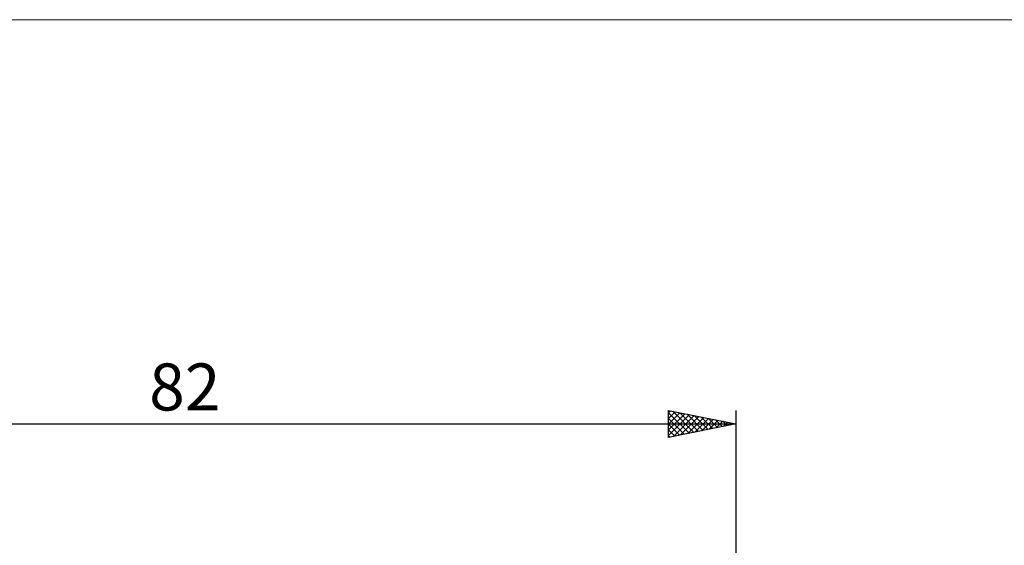
# Model space of a CAD drawing. Units: millimetres. Extents: x -26 to 171, y -41 to 56.
# Drawn here: x 29 to 102, y 17 to 56 of the extents above; entities that cross this region are included whole.
import ezdxf
from ezdxf.enums import TextEntityAlignment as Align

# ---------------------------------------------------------------- set-up
doc = ezdxf.new("R2010")
doc.units = ezdxf.units.MM
doc.header["$LTSCALE"] = 5.7
doc.layers.add('INFTOTAL', color=9, linetype='CONTINUOUS')
doc.layers.add('SK2', color=7, linetype='CONTINUOUS')
doc.styles.get("Standard").update_dxf_attribs({"font": 'Monospac821 BT'})

msp = doc.modelspace()

# ---------------------------------------------------------------- linework, layer by layer
at = {"layer": 'INFTOTAL', "color": 9, "linetype": 'CONTINUOUS', "lineweight": 18}
msp.add_line((116.6, 56.079), (-26.4, 56.079), dxfattribs=at)
at = {"layer": 'SK2', "color": 7, "linetype": 'CONTINUOUS', "lineweight": 25}
for p, q in [((77, 25), (77, 27)), ((77, 27), (82, 26)), ((77, 26.837), (77.136, 26.973)), ((77, 26.412), (77.49, 26.902)), ((77, 25.988), (77.843, 26.831)), ((77, 26.822), (78.518, 25.304)), ((77, 25.564), (78.197, 26.761)), ((77, 25.14), (78.55, 26.69)), ((77, 26.398), (78.165, 25.233)), ((77.308, 26.938), (78.872, 25.374)), ((77.356, 25.071), (78.904, 26.619)), ((77.838, 26.832), (79.225, 25.445)), ((77.886, 25.177), (79.258, 26.548)), ((78.368, 26.726), (79.579, 25.516)), ((78.417, 25.283), (79.611, 26.478)), ((78.899, 26.62), (79.933, 25.587)), ((78.947, 25.389), (79.965, 26.407)), ((79.429, 26.514), (80.286, 25.657)), ((79.959, 26.408), (80.64, 25.728)), ((82, 27), (82, 6)), ((0, 26), (82, 26)), ((82, 26), (77, 25)), ((77, 25.973), (77.811, 25.162)), ((79.477, 25.495), (80.318, 26.336)), ((80.008, 25.602), (80.672, 26.266)), ((80.49, 26.302), (80.993, 25.799)), ((80.538, 25.708), (81.025, 26.195)), ((81.02, 26.196), (81.347, 25.869)), ((81.068, 25.814), (81.379, 26.124)), ((81.55, 26.09), (81.7, 25.94)), ((81.599, 25.92), (81.732, 26.054)), ((77, 25.549), (77.458, 25.092)), ((77, 25.125), (77.104, 25.021))]:
    msp.add_line(p, q, dxfattribs=at)

# ---------------------------------------------------------------- texts
msp.add_text('82', height=3.5, dxfattribs=at).set_placement((41, 27), align=Align.CENTER)

doc.saveas('drawing.dxf')
